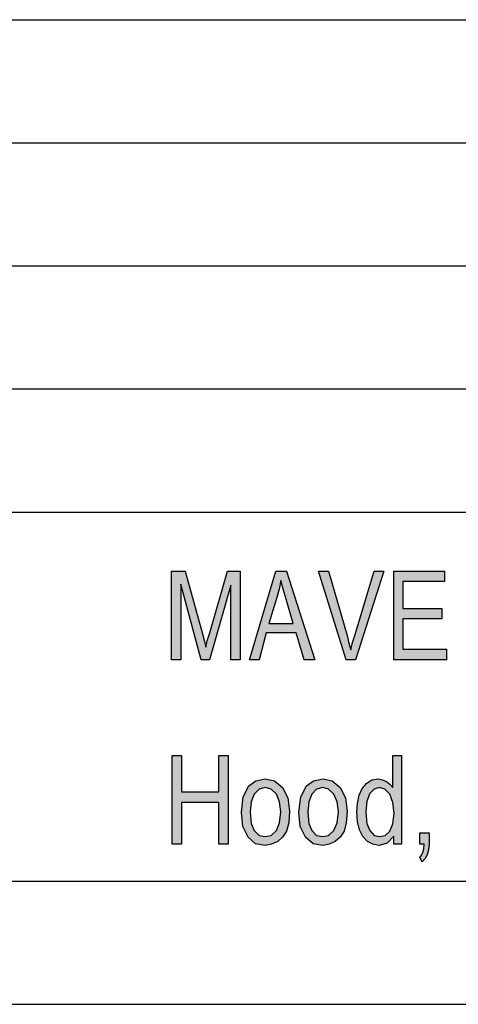
# Model space of a CAD drawing. Units: millimetres. Extents: x -317 to -20, y 113 to 323.
# Drawn here: x -178 to -161, y 113 to 153 of the extents above; entities that cross this region are included whole.
import ezdxf

# ---------------------------------------------------------------- set-up
doc = ezdxf.new("R2010")
doc.units = ezdxf.units.MM
doc.layers.add('1', color=7, linetype='Continuous')

# ---------------------------------------------------------------- blocks, each defined once
blk = doc.blocks.new('_formato_A4', base_point=(-168.375, 218.262))
at = {"layer": '1', "linetype": 'Continuous'}
for points in [[(-172.221, 127.261), (-172.221, 130.865), (-171.663, 130.865), (-170.961, 128.313), (-170.871, 127.999), (-170.817, 127.776), (-170.763, 128.022), (-170.655, 128.358), (-169.935, 130.865), (-169.431, 130.865), (-169.431, 127.261), (-169.809, 127.261), (-169.809, 130.283), (-170.673, 127.261), (-171.015, 127.261), (-171.843, 130.328), (-171.843, 127.261)], [(-165.111, 127.261), (-166.245, 130.865), (-165.831, 130.865), (-165.075, 128.246), (-165.003, 127.932), (-164.931, 127.664), (-164.859, 127.955), (-164.769, 128.246), (-163.977, 130.865), (-163.581, 130.865), (-164.733, 127.261)], [(-163.185, 127.261), (-163.185, 130.865), (-161.115, 130.865), (-161.115, 130.44), (-162.807, 130.44), (-162.807, 129.343), (-161.223, 129.343), (-161.223, 128.917), (-162.807, 128.917), (-162.807, 127.686), (-161.043, 127.686), (-161.043, 127.261)], [(-172.185, 119.764), (-172.185, 123.368), (-171.807, 123.368), (-171.807, 121.891), (-170.295, 121.891), (-170.295, 123.368), (-169.917, 123.368), (-169.917, 119.764), (-170.295, 119.764), (-170.295, 121.465), (-171.807, 121.465), (-171.807, 119.764)], [(-162.123, 119.764), (-162.123, 120.234), (-161.745, 120.234), (-161.745, 119.764), (-161.763, 119.54), (-161.817, 119.338), (-161.907, 119.182), (-162.033, 119.047), (-162.123, 119.226), (-162.051, 119.316), (-161.997, 119.428), (-161.961, 119.585), (-161.943, 119.764)]]:
    blk.add_hatch(color=7, dxfattribs=at).paths.add_polyline_path(points)
h = blk.add_hatch(color=7, dxfattribs=at)
h.paths.add_polyline_path([(-169.053, 127.261), (-167.973, 130.865), (-167.541, 130.865), (-166.389, 127.261), (-166.821, 127.261), (-167.145, 128.358), (-168.369, 128.358), (-168.657, 127.261)])
h.paths.add_polyline_path([(-168.261, 128.738), (-167.271, 128.738), (-167.559, 129.723), (-167.685, 130.126), (-167.775, 130.485), (-167.847, 130.126), (-167.937, 129.79)], flags=16)
h = blk.add_hatch(color=7, dxfattribs=at)
h.paths.add_polyline_path([(-163.185, 119.764), (-163.185, 120.099), (-163.455, 119.808), (-163.779, 119.719), (-164.031, 119.764), (-164.247, 119.876), (-164.445, 120.077), (-164.571, 120.346), (-164.661, 120.682), (-164.679, 121.062), (-164.661, 121.42), (-164.589, 121.756), (-164.463, 122.025), (-164.283, 122.249), (-164.067, 122.383), (-163.797, 122.428), (-163.635, 122.383), (-163.473, 122.316), (-163.347, 122.204), (-163.221, 122.07), (-163.221, 123.368), (-162.861, 123.368), (-162.861, 119.764)])
h.paths.add_polyline_path([(-164.319, 121.062), (-164.283, 120.614), (-164.157, 120.323), (-163.977, 120.122), (-163.743, 120.077), (-163.527, 120.122), (-163.347, 120.301), (-163.221, 120.592), (-163.167, 121.017), (-163.221, 121.465), (-163.347, 121.801), (-163.545, 122.002), (-163.761, 122.07), (-163.977, 122.002), (-164.157, 121.823), (-164.283, 121.51)], flags=16)
h = blk.add_hatch(color=7, dxfattribs=at)
h.paths.add_polyline_path([(-169.377, 121.062), (-169.305, 121.689), (-169.071, 122.137), (-168.783, 122.338), (-168.405, 122.428), (-168.027, 122.338), (-167.703, 122.07), (-167.487, 121.644), (-167.415, 121.107), (-167.451, 120.637), (-167.541, 120.301), (-167.703, 120.055), (-167.901, 119.876), (-168.153, 119.764), (-168.405, 119.719), (-168.801, 119.786), (-169.107, 120.055), (-169.323, 120.48)])
h.paths.add_polyline_path([(-169.017, 121.062), (-168.981, 120.614), (-168.855, 120.323), (-168.657, 120.122), (-168.405, 120.077), (-168.171, 120.122), (-167.955, 120.323), (-167.829, 120.637), (-167.775, 121.085), (-167.829, 121.488), (-167.955, 121.801), (-168.171, 122.002), (-168.405, 122.07), (-168.657, 122.002), (-168.855, 121.801), (-168.981, 121.488)], flags=16)
h = blk.add_hatch(color=7, dxfattribs=at)
h.paths.add_polyline_path([(-167.037, 121.062), (-166.965, 121.689), (-166.731, 122.137), (-166.443, 122.338), (-166.065, 122.428), (-165.687, 122.338), (-165.363, 122.07), (-165.147, 121.644), (-165.075, 121.107), (-165.111, 120.637), (-165.201, 120.301), (-165.363, 120.055), (-165.561, 119.876), (-165.813, 119.764), (-166.065, 119.719), (-166.461, 119.786), (-166.767, 120.055), (-166.983, 120.48)])
h.paths.add_polyline_path([(-166.677, 121.062), (-166.641, 120.614), (-166.515, 120.323), (-166.317, 120.122), (-166.065, 120.077), (-165.831, 120.122), (-165.615, 120.323), (-165.489, 120.637), (-165.435, 121.085), (-165.489, 121.488), (-165.615, 121.801), (-165.831, 122.002), (-166.065, 122.07), (-166.317, 122.002), (-166.515, 121.801), (-166.641, 121.488)], flags=16)
at = {"layer": '1', "color": 7, "linetype": 'Continuous'}
for p, q in [((-208.875, 153.262), (-24.875, 153.262)), ((-208.875, 148.262), (-24.875, 148.262)), ((-208.875, 143.262), (-24.875, 143.262)), ((-208.875, 138.262), (-24.875, 138.262)), ((-208.875, 133.262), (-24.875, 133.262)), ((-172.221, 130.865), (-171.663, 130.865)), ((-172.221, 127.261), (-172.221, 130.865)), ((-171.663, 130.865), (-170.961, 128.313)), ((-170.655, 128.358), (-169.935, 130.865)), ((-169.935, 130.865), (-169.431, 130.865)), ((-169.431, 130.865), (-169.431, 127.261)), ((-169.053, 127.261), (-167.973, 130.865)), ((-167.973, 130.865), (-167.541, 130.865)), ((-167.541, 130.865), (-166.389, 127.261)), ((-166.245, 130.865), (-165.831, 130.865)), ((-165.111, 127.261), (-166.245, 130.865)), ((-165.831, 130.865), (-165.075, 128.246)), ((-164.769, 128.246), (-163.977, 130.865)), ((-163.581, 130.865), (-164.733, 127.261)), ((-163.977, 130.865), (-163.581, 130.865)), ((-163.185, 130.865), (-161.115, 130.865)), ((-163.185, 127.261), (-163.185, 130.865)), ((-161.115, 130.865), (-161.115, 130.44)), ((-167.775, 130.485), (-167.847, 130.126)), ((-167.685, 130.126), (-167.775, 130.485)), ((-162.807, 130.44), (-162.807, 129.343)), ((-161.115, 130.44), (-162.807, 130.44)), ((-171.843, 130.328), (-171.843, 127.261)), ((-171.015, 127.261), (-171.843, 130.328)), ((-169.809, 130.283), (-170.673, 127.261)), ((-169.809, 127.261), (-169.809, 130.283)), ((-167.847, 130.126), (-167.937, 129.79)), ((-167.559, 129.723), (-167.685, 130.126)), ((-167.937, 129.79), (-168.261, 128.738)), ((-167.271, 128.738), (-167.559, 129.723)), ((-162.807, 129.343), (-161.223, 129.343)), ((-161.223, 129.343), (-161.223, 128.917)), ((-162.807, 128.917), (-162.807, 127.686)), ((-161.223, 128.917), (-162.807, 128.917)), ((-168.261, 128.738), (-167.271, 128.738)), ((-170.961, 128.313), (-170.871, 127.999)), ((-170.817, 127.776), (-170.763, 128.022)), ((-170.763, 128.022), (-170.655, 128.358)), ((-168.369, 128.358), (-168.657, 127.261)), ((-167.145, 128.358), (-168.369, 128.358)), ((-166.821, 127.261), (-167.145, 128.358)), ((-165.075, 128.246), (-165.003, 127.932)), ((-164.859, 127.955), (-164.769, 128.246)), ((-170.871, 127.999), (-170.817, 127.776)), ((-165.003, 127.932), (-164.931, 127.664)), ((-164.931, 127.664), (-164.859, 127.955)), ((-162.807, 127.686), (-161.043, 127.686)), ((-161.043, 127.686), (-161.043, 127.261)), ((-171.843, 127.261), (-172.221, 127.261)), ((-170.673, 127.261), (-171.015, 127.261)), ((-169.431, 127.261), (-169.809, 127.261)), ((-168.657, 127.261), (-169.053, 127.261)), ((-166.389, 127.261), (-166.821, 127.261)), ((-164.733, 127.261), (-165.111, 127.261)), ((-161.043, 127.261), (-163.185, 127.261)), ((-172.185, 123.368), (-171.807, 123.368)), ((-172.185, 119.764), (-172.185, 123.368)), ((-171.807, 123.368), (-171.807, 121.891)), ((-170.295, 123.368), (-169.917, 123.368)), ((-170.295, 121.891), (-170.295, 123.368)), ((-169.917, 123.368), (-169.917, 119.764)), ((-163.221, 123.368), (-162.861, 123.368)), ((-163.221, 122.07), (-163.221, 123.368)), ((-162.861, 123.368), (-162.861, 119.764)), ((-168.783, 122.338), (-168.405, 122.428)), ((-168.405, 122.428), (-168.027, 122.338)), ((-166.443, 122.338), (-166.065, 122.428)), ((-166.065, 122.428), (-165.687, 122.338)), ((-164.067, 122.383), (-163.797, 122.428)), ((-163.797, 122.428), (-163.635, 122.383)), ((-169.305, 121.689), (-169.071, 122.137)), ((-169.071, 122.137), (-168.783, 122.338)), ((-168.657, 122.002), (-168.855, 121.801)), ((-168.405, 122.07), (-168.657, 122.002)), ((-168.171, 122.002), (-168.405, 122.07)), ((-167.955, 121.801), (-168.171, 122.002)), ((-168.027, 122.338), (-167.703, 122.07)), ((-167.703, 122.07), (-167.487, 121.644)), ((-166.965, 121.689), (-166.731, 122.137)), ((-166.731, 122.137), (-166.443, 122.338)), ((-166.317, 122.002), (-166.515, 121.801)), ((-166.065, 122.07), (-166.317, 122.002)), ((-165.831, 122.002), (-166.065, 122.07)), ((-165.615, 121.801), (-165.831, 122.002)), ((-165.687, 122.338), (-165.363, 122.07)), ((-165.363, 122.07), (-165.147, 121.644)), ((-164.589, 121.756), (-164.463, 122.025)), ((-164.463, 122.025), (-164.283, 122.249)), ((-164.283, 122.249), (-164.067, 122.383)), ((-163.977, 122.002), (-164.157, 121.823)), ((-163.761, 122.07), (-163.977, 122.002)), ((-163.545, 122.002), (-163.761, 122.07)), ((-163.635, 122.383), (-163.473, 122.316)), ((-163.347, 121.801), (-163.545, 122.002)), ((-163.473, 122.316), (-163.347, 122.204)), ((-163.347, 122.204), (-163.221, 122.07)), ((-171.807, 121.891), (-170.295, 121.891)), ((-169.377, 121.062), (-169.305, 121.689)), ((-168.855, 121.801), (-168.981, 121.488)), ((-167.829, 121.488), (-167.955, 121.801)), ((-167.487, 121.644), (-167.415, 121.107)), ((-167.037, 121.062), (-166.965, 121.689)), ((-166.515, 121.801), (-166.641, 121.488)), ((-165.489, 121.488), (-165.615, 121.801)), ((-165.147, 121.644), (-165.075, 121.107)), ((-164.661, 121.42), (-164.589, 121.756)), ((-164.157, 121.823), (-164.283, 121.51)), ((-163.221, 121.465), (-163.347, 121.801)), ((-171.807, 121.465), (-171.807, 119.764)), ((-170.295, 121.465), (-171.807, 121.465)), ((-170.295, 119.764), (-170.295, 121.465)), ((-168.981, 121.488), (-169.017, 121.062)), ((-167.775, 121.085), (-167.829, 121.488)), ((-166.641, 121.488), (-166.677, 121.062)), ((-165.435, 121.085), (-165.489, 121.488)), ((-164.679, 121.062), (-164.661, 121.42)), ((-164.283, 121.51), (-164.319, 121.062)), ((-163.167, 121.017), (-163.221, 121.465)), ((-169.323, 120.48), (-169.377, 121.062)), ((-169.017, 121.062), (-168.981, 120.614)), ((-167.829, 120.637), (-167.775, 121.085)), ((-167.415, 121.107), (-167.451, 120.637)), ((-166.983, 120.48), (-167.037, 121.062)), ((-166.677, 121.062), (-166.641, 120.614)), ((-165.489, 120.637), (-165.435, 121.085)), ((-165.075, 121.107), (-165.111, 120.637)), ((-164.661, 120.682), (-164.679, 121.062)), ((-164.319, 121.062), (-164.283, 120.614)), ((-163.221, 120.592), (-163.167, 121.017)), ((-169.107, 120.055), (-169.323, 120.48)), ((-168.981, 120.614), (-168.855, 120.323)), ((-167.955, 120.323), (-167.829, 120.637)), ((-167.451, 120.637), (-167.541, 120.301)), ((-166.767, 120.055), (-166.983, 120.48)), ((-166.641, 120.614), (-166.515, 120.323)), ((-165.615, 120.323), (-165.489, 120.637)), ((-165.111, 120.637), (-165.201, 120.301)), ((-164.571, 120.346), (-164.661, 120.682)), ((-164.283, 120.614), (-164.157, 120.323)), ((-163.347, 120.301), (-163.221, 120.592)), ((-168.801, 119.786), (-169.107, 120.055)), ((-168.855, 120.323), (-168.657, 120.122)), ((-168.657, 120.122), (-168.405, 120.077)), ((-168.405, 120.077), (-168.171, 120.122)), ((-168.171, 120.122), (-167.955, 120.323)), ((-167.703, 120.055), (-167.901, 119.876)), ((-167.541, 120.301), (-167.703, 120.055)), ((-166.461, 119.786), (-166.767, 120.055)), ((-166.515, 120.323), (-166.317, 120.122)), ((-166.317, 120.122), (-166.065, 120.077)), ((-166.065, 120.077), (-165.831, 120.122)), ((-165.831, 120.122), (-165.615, 120.323)), ((-165.363, 120.055), (-165.561, 119.876)), ((-165.201, 120.301), (-165.363, 120.055)), ((-164.445, 120.077), (-164.571, 120.346)), ((-164.247, 119.876), (-164.445, 120.077)), ((-164.157, 120.323), (-163.977, 120.122)), ((-163.977, 120.122), (-163.743, 120.077)), ((-163.743, 120.077), (-163.527, 120.122)), ((-163.527, 120.122), (-163.347, 120.301)), ((-163.185, 120.099), (-163.455, 119.808)), ((-163.185, 119.764), (-163.185, 120.099)), ((-162.123, 120.234), (-161.745, 120.234)), ((-162.123, 119.764), (-162.123, 120.234)), ((-161.745, 120.234), (-161.745, 119.764)), ((-171.807, 119.764), (-172.185, 119.764)), ((-169.917, 119.764), (-170.295, 119.764)), ((-168.405, 119.719), (-168.801, 119.786)), ((-168.153, 119.764), (-168.405, 119.719)), ((-167.901, 119.876), (-168.153, 119.764)), ((-166.065, 119.719), (-166.461, 119.786)), ((-165.813, 119.764), (-166.065, 119.719)), ((-165.561, 119.876), (-165.813, 119.764)), ((-164.031, 119.764), (-164.247, 119.876)), ((-163.779, 119.719), (-164.031, 119.764)), ((-163.455, 119.808), (-163.779, 119.719)), ((-162.861, 119.764), (-163.185, 119.764)), ((-161.943, 119.764), (-162.123, 119.764)), ((-161.961, 119.585), (-161.943, 119.764)), ((-161.745, 119.764), (-161.763, 119.54)), ((-162.123, 119.226), (-162.051, 119.316)), ((-162.033, 119.047), (-162.123, 119.226)), ((-162.051, 119.316), (-161.997, 119.428)), ((-161.997, 119.428), (-161.961, 119.585)), ((-161.817, 119.338), (-161.907, 119.182)), ((-161.763, 119.54), (-161.817, 119.338)), ((-161.907, 119.182), (-162.033, 119.047)), ((-311.875, 118.262), (-24.875, 118.262)), ((-316.875, 113.262), (-19.875, 113.262))]:
    blk.add_line(p, q, dxfattribs=at)
blk = doc.blocks.new('A4_oriz', base_point=(-148.5, 105))
at = {"layer": '1'}
blk.add_blockref('_formato_A4', (-168.375, 218.262), dxfattribs=at)
blk = doc.blocks.new('TOP', base_point=(-148.5, 105))
blk.add_blockref('A4_oriz', (-148.5, 105))

msp = doc.modelspace()

# ---------------------------------------------------------------- block references
msp.add_blockref('TOP', (-148.5, 105))

doc.saveas('drawing.dxf')
